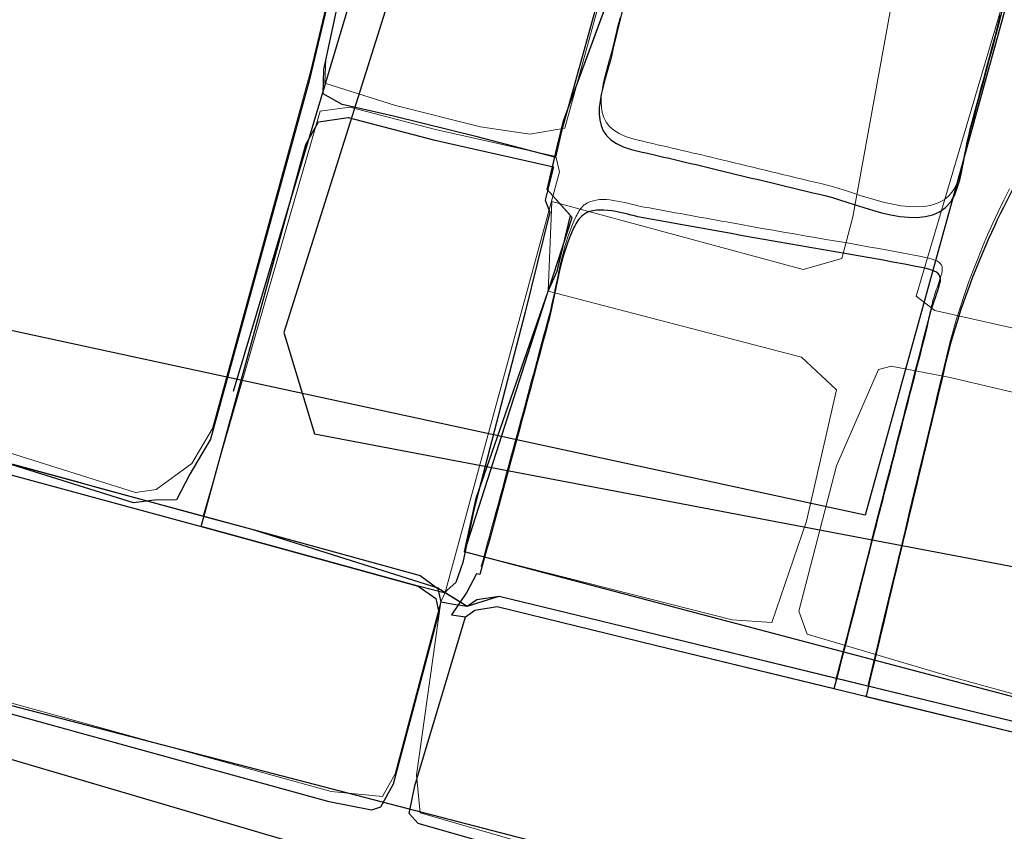
# Model space of a CAD drawing. Units: metres. Extents: x 435007.7 to 435053.5, y 387552.6 to 387582.1.
# Drawn here: x 435009.7 to 435010.1, y 387555.3 to 387555.6 of the extents above; entities that cross this region are included whole.
import ezdxf

# ---------------------------------------------------------------- set-up
doc = ezdxf.new("R2010")
doc.units = ezdxf.units.M
for name, color, linetype, lineweight in [('wPlan_Detail', 150, 'Continuous', 9), ('wPlan_Tr8_CI', 5, 'Continuous', 25), ('wPlan_Tr8_D', 150, 'Continuous', 9), ('wPlan_Upper_Context_Interface', 1, 'Continuous', 25), ('wPlan_Upper_Detail', 30, 'Continuous', 9)]:
    doc.layers.add(name, color=color, linetype=linetype, lineweight=lineweight)
for name, color, linetype in [('wPlan_Hatch_Archaeology', 161, 'Continuous'), ('wPlan_Upper', 254, 'Continuous'), ('wPlan_Upper_Mask', 254, 'Continuous'), ('WS_SECTION_LINE', 3, 'Continuous'), ('WS_STRUCTURE', 22, 'Continuous')]:
    doc.layers.add(name, color=color, linetype=linetype)

msp = doc.modelspace()

# ---------------------------------------------------------------- linework, layer by layer
at = {"layer": 'wPlan_Detail'}
for points in [[(435009.91909, 387555.57278), (435009.90664, 387555.57066), (435009.88909, 387555.57334), (435009.85879, 387555.58086), (435009.83371, 387555.58884), (435009.83396, 387555.59752), (435009.86217, 387555.72907), (435009.88538, 387555.80213), (435009.89239, 387555.80176), (435009.97114, 387555.7707), (435009.96728, 387555.74879)], [(435009.76626, 387555.44308), (435009.70389, 387555.46259), (435009.69292, 387555.46873), (435009.6853, 387555.47727), (435009.71047, 387555.58664), (435009.73421, 387555.67086), (435009.7394, 387555.67261), (435009.78233, 387555.66108), (435009.82575, 387555.6465), (435009.83807, 387555.63291), (435009.8287, 387555.59342), (435009.79368, 387555.46584), (435009.78625, 387555.45337), (435009.77362, 387555.44408)]]:
    msp.add_lwpolyline(points, close=True, dxfattribs=at)
for points in [[(435009.93876, 387555.61229), (435009.93833, 387555.61053), (435009.9379, 387555.60877), (435009.93748, 387555.60702), (435009.93705, 387555.60526), (435009.93663, 387555.6035), (435009.9362, 387555.60175), (435009.93569, 387555.59974), (435009.93506, 387555.59748), (435009.93443, 387555.59521), (435009.93381, 387555.59295), (435009.93324, 387555.59071), (435009.93274, 387555.5885), (435009.93235, 387555.58633), (435009.93209, 387555.58422), (435009.932, 387555.58218), (435009.9321, 387555.58023), (435009.93242, 387555.57837), (435009.933, 387555.57661), (435009.93385, 387555.57498), (435009.93502, 387555.57348), (435009.93652, 387555.57212), (435009.9384, 387555.57093), (435009.94067, 387555.5699), (435009.94337, 387555.56905), (435009.94518, 387555.56862), (435009.94691, 387555.5682), (435009.94865, 387555.56779), (435009.95039, 387555.56738), (435009.95213, 387555.56696), (435009.95387, 387555.56656), (435009.95562, 387555.56615), (435009.95736, 387555.56574), (435009.95911, 387555.56533), (435009.96086, 387555.56492), (435009.9626, 387555.56452), (435009.96435, 387555.56411), (435009.96609, 387555.5637), (435009.96783, 387555.56329), (435009.96957, 387555.56287), (435009.9713, 387555.56246), (435009.97304, 387555.56204), (435009.97495, 387555.56158), (435009.97717, 387555.56103), (435009.97939, 387555.56049), (435009.98161, 387555.55996), (435009.98382, 387555.55942), (435009.98604, 387555.55889), (435009.98825, 387555.55836), (435009.99046, 387555.55783), (435009.99266, 387555.5573), (435009.99487, 387555.55678), (435009.99707, 387555.55625), (435009.99928, 387555.55572), (435010.00148, 387555.55519), (435010.00368, 387555.55467), (435010.00587, 387555.55413), (435010.00807, 387555.5536), (435010.01027, 387555.55307), (435010.01246, 387555.55253), (435010.01446, 387555.55201), (435010.01663, 387555.55135), (435010.01902, 387555.55059), (435010.02158, 387555.54975), (435010.02428, 387555.54887), (435010.0271, 387555.54799), (435010.03, 387555.54714), (435010.03294, 387555.54637), (435010.0359, 387555.54571), (435010.03883, 387555.5452), (435010.04171, 387555.54488), (435010.0445, 387555.54477), (435010.04717, 387555.54493), (435010.04969, 387555.54539), (435010.05202, 387555.54618), (435010.05412, 387555.54734), (435010.05598, 387555.54891), (435010.05734, 387555.55061), (435010.05794, 387555.55161), (435010.05849, 387555.5527), (435010.05899, 387555.55386), (435010.05945, 387555.5551), (435010.05986, 387555.55639), (435010.06025, 387555.55773), (435010.06059, 387555.5591), (435010.06092, 387555.5605), (435010.06122, 387555.56192), (435010.0615, 387555.56334), (435010.06176, 387555.56475), (435010.06202, 387555.56615), (435010.06227, 387555.56752), (435010.06252, 387555.56884), (435010.06277, 387555.57012), (435010.06303, 387555.57134), (435010.0633, 387555.57248), (435010.06408, 387555.5754), (435010.06508, 387555.57916), (435010.06609, 387555.58292), (435010.0671, 387555.58669), (435010.06811, 387555.59045), (435010.06912, 387555.59422), (435010.07013, 387555.59799), (435010.07113, 387555.60175), (435010.07214, 387555.60552), (435010.07314, 387555.6093), (435010.07414, 387555.61307)], [(435009.7903, 387555.43464), (435009.83203, 387555.57889), (435009.84261, 387555.58033), (435009.873, 387555.57242), (435009.91586, 387555.56273), (435009.91717, 387555.55733), (435009.87653, 387555.40741)], [(435010.02713, 387555.37466), (435010.02876, 387555.38151), (435010.03039, 387555.38836), (435010.03202, 387555.39521), (435010.03365, 387555.40207), (435010.03529, 387555.40892), (435010.03693, 387555.41578), (435010.03858, 387555.42264), (435010.04022, 387555.42951), (435010.04186, 387555.43637), (435010.04351, 387555.44324), (435010.04515, 387555.45011), (435010.04679, 387555.45698), (435010.04844, 387555.46385), (435010.05008, 387555.47072), (435010.05172, 387555.47759), (435010.05335, 387555.48447), (435010.05499, 387555.49135), (435010.05621, 387555.49639), (435010.05735, 387555.50067), (435010.05859, 387555.50495), (435010.05992, 387555.50924), (435010.06134, 387555.51353), (435010.06285, 387555.51782), (435010.06443, 387555.52209), (435010.06609, 387555.52634), (435010.06782, 387555.53057), (435010.06962, 387555.53478), (435010.07148, 387555.53894), (435010.07339, 387555.54307), (435010.07536, 387555.54716), (435010.07737, 387555.55119)], [(435009.88935, 387555.41671), (435009.88936, 387555.41676), (435009.88937, 387555.41682), (435009.88939, 387555.41687), (435009.8894, 387555.41692), (435009.88941, 387555.41697), (435009.88943, 387555.41701), (435009.88944, 387555.41706), (435009.88945, 387555.4171), (435009.88946, 387555.41714), (435009.88947, 387555.41719), (435009.88948, 387555.41723), (435009.88949, 387555.41728), (435009.88951, 387555.41733), (435009.88952, 387555.41737), (435009.88953, 387555.41742), (435009.88955, 387555.41748), (435009.88956, 387555.41753), (435009.88998, 387555.41907), (435009.89074, 387555.42188), (435009.8915, 387555.4247), (435009.89227, 387555.42751), (435009.89303, 387555.43033), (435009.8938, 387555.43315), (435009.89456, 387555.43597), (435009.89533, 387555.43879), (435009.89609, 387555.44162), (435009.89686, 387555.44444), (435009.89763, 387555.44726), (435009.89839, 387555.45008), (435009.89916, 387555.4529), (435009.89992, 387555.45572), (435009.90069, 387555.45854), (435009.90145, 387555.46135), (435009.90221, 387555.46417), (435009.90296, 387555.46694), (435009.90359, 387555.46922), (435009.90421, 387555.4715), (435009.90482, 387555.47378), (435009.90544, 387555.47606), (435009.90605, 387555.47834), (435009.90666, 387555.48063), (435009.90727, 387555.48291), (435009.90789, 387555.4852), (435009.90849, 387555.48748), (435009.9091, 387555.48976), (435009.90972, 387555.49205), (435009.91033, 387555.49433), (435009.91094, 387555.49661), (435009.91155, 387555.4989), (435009.91217, 387555.50118), (435009.91279, 387555.50346), (435009.91341, 387555.50574), (435009.91394, 387555.50777), (435009.9144, 387555.50968), (435009.91485, 387555.51164), (435009.91528, 387555.51365), (435009.91571, 387555.51568), (435009.91614, 387555.51775), (435009.91657, 387555.51983), (435009.91702, 387555.52191), (435009.91748, 387555.524), (435009.91796, 387555.52608), (435009.91846, 387555.52815), (435009.919, 387555.53019), (435009.91957, 387555.53219), (435009.92018, 387555.53416), (435009.92084, 387555.53607), (435009.92155, 387555.53793), (435009.92232, 387555.53972), (435009.92303, 387555.54123), (435009.92318, 387555.54153), (435009.92332, 387555.54183), (435009.92347, 387555.54213), (435009.92363, 387555.54242), (435009.92379, 387555.54271), (435009.92396, 387555.54299), (435009.92413, 387555.54326), (435009.92431, 387555.54353), (435009.92449, 387555.5438), (435009.92469, 387555.54406), (435009.92489, 387555.54431), (435009.9251, 387555.54456), (435009.92532, 387555.5448), (435009.92555, 387555.54504), (435009.92579, 387555.54527), (435009.92604, 387555.54549), (435009.92631, 387555.5457), (435009.92704, 387555.54618), (435009.92805, 387555.54665), (435009.92913, 387555.547), (435009.93026, 387555.54724), (435009.93144, 387555.54738), (435009.93266, 387555.54742), (435009.9339, 387555.54738), (435009.93518, 387555.54727), (435009.93646, 387555.54711), (435009.93775, 387555.54689), (435009.93903, 387555.54664), (435009.9403, 387555.54636), (435009.94155, 387555.54607), (435009.94277, 387555.54577), (435009.94394, 387555.54548), (435009.94507, 387555.54521), (435009.94614, 387555.54496), (435009.94734, 387555.54473), (435009.9492, 387555.5444), (435009.95105, 387555.54407), (435009.95289, 387555.54374), (435009.95474, 387555.5434), (435009.95658, 387555.54307), (435009.95841, 387555.54273), (435009.96025, 387555.5424), (435009.96208, 387555.54206), (435009.96391, 387555.54173), (435009.96574, 387555.54139), (435009.96757, 387555.54106), (435009.9694, 387555.54073), (435009.97122, 387555.54039), (435009.97305, 387555.54007), (435009.97487, 387555.53974), (435009.9767, 387555.53941), (435009.97853, 387555.53909), (435009.98184, 387555.53849), (435009.98561, 387555.53781), (435009.98938, 387555.53713), (435009.99316, 387555.53647), (435009.99693, 387555.53581), (435010.00071, 387555.53516), (435010.00448, 387555.53452), (435010.00826, 387555.53387), (435010.01204, 387555.53322), (435010.01582, 387555.53258), (435010.01959, 387555.53193), (435010.02337, 387555.53127), (435010.02714, 387555.53061), (435010.03091, 387555.52994), (435010.03468, 387555.52925), (435010.03844, 387555.52856), (435010.04221, 387555.52785), (435010.04538, 387555.52724), (435010.04709, 387555.52688), (435010.04857, 387555.52653), (435010.04983, 387555.52618), (435010.05088, 387555.52581), (435010.05173, 387555.52542), (435010.0524, 387555.52499), (435010.0529, 387555.52452), (435010.05325, 387555.52399), (435010.05344, 387555.52339), (435010.0535, 387555.52271), (435010.05344, 387555.52194), (435010.05327, 387555.52107), (435010.05301, 387555.52009), (435010.05266, 387555.51899), (435010.05224, 387555.51775), (435010.05176, 387555.51637), (435010.05123, 387555.51483), (435010.05096, 387555.51405), (435010.05075, 387555.51341), (435010.05055, 387555.51277), (435010.05036, 387555.51212), (435010.05017, 387555.51146), (435010.05, 387555.51081), (435010.04983, 387555.51015), (435010.04967, 387555.50949), (435010.04951, 387555.50882), (435010.04936, 387555.50816), (435010.0492, 387555.50749), (435010.04905, 387555.50683), (435010.0489, 387555.50617), (435010.04875, 387555.50551), (435010.04859, 387555.50485), (435010.04843, 387555.5042), (435010.04827, 387555.50355), (435010.04777, 387555.50161), (435010.04673, 387555.49762), (435010.0457, 387555.49362), (435010.04467, 387555.48962), (435010.04364, 387555.48562), (435010.04261, 387555.48162), (435010.04158, 387555.47761), (435010.04055, 387555.4736), (435010.03952, 387555.46958), (435010.03849, 387555.46557), (435010.03746, 387555.46155), (435010.03643, 387555.45754), (435010.0354, 387555.45352), (435010.03437, 387555.4495), (435010.03333, 387555.44548), (435010.03229, 387555.44146), (435010.03125, 387555.43744), (435010.03021, 387555.43342), (435010.02939, 387555.43015), (435010.02858, 387555.42695), (435010.02777, 387555.42374), (435010.02695, 387555.42052), (435010.02613, 387555.41731), (435010.02531, 387555.4141), (435010.02449, 387555.41088), (435010.02366, 387555.40766), (435010.02283, 387555.40444), (435010.022, 387555.40122), (435010.02116, 387555.39799), (435010.02033, 387555.39477), (435010.01949, 387555.39155), (435010.01866, 387555.38832), (435010.01782, 387555.3851), (435010.01698, 387555.38187), (435010.01614, 387555.37864), (435010.01568, 387555.37689), (435010.01568, 387555.37686), (435010.01567, 387555.37684), (435010.01566, 387555.37681), (435010.01565, 387555.37678), (435010.01565, 387555.37675), (435010.01564, 387555.37672), (435010.01563, 387555.37669), (435010.01562, 387555.37666), (435010.01561, 387555.37663), (435010.01561, 387555.3766), (435010.0156, 387555.37657), (435010.01559, 387555.37654), (435010.01558, 387555.37651), (435010.01558, 387555.37648), (435010.01557, 387555.37645), (435010.01556, 387555.37642), (435010.01555, 387555.3764)], [(435009.59046, 387555.3986), (435009.60547, 387555.40582), (435009.61845, 387555.47042), (435009.6206, 387555.45346), (435009.60786, 387555.401), (435009.61091, 387555.39802), (435009.65171, 387555.38741), (435009.83587, 387555.33657), (435009.85416, 387555.33473), (435009.85865, 387555.34286), (435009.87494, 387555.40405)], [(435009.87494, 387555.40405), (435009.87653, 387555.40741)], [(435010.03981, 387555.0052), (435010.02119, 387555.02189), (435010.03019, 387555.06347), (435010.05514, 387555.12715), (435010.06487, 387555.12462), (435010.17338, 387555.09966), (435010.10171, 387555.1205), (435010.08498, 387555.12485), (435010.08609, 387555.13823), (435010.10618, 387555.22596), (435010.13443, 387555.34364), (435010.11528, 387555.28265), (435010.10974, 387555.27187), (435010.08592, 387555.27206), (435009.90116, 387555.31922), (435009.86758, 387555.32887), (435009.86634, 387555.34231), (435009.87494, 387555.40405)]]:
    msp.add_lwpolyline(points, dxfattribs=at)
at = {"layer": 'wPlan_Hatch_Archaeology'}
for points in [[(435009.94573, 387555.68062), (435009.94157, 387555.65691), (435009.91795, 387555.57175), (435009.91572, 387555.56248), (435009.91555, 387555.56253), (435009.88841, 387555.56959), (435009.85811, 387555.57711), (435009.83988, 387555.58131), (435009.83303, 387555.58509), (435009.83328, 387555.59378), (435009.86149, 387555.72532), (435009.87867, 387555.79485), (435009.8847, 387555.79838), (435009.89171, 387555.79802), (435009.96977, 387555.76878), (435009.95966, 387555.73204)], [(435009.83739, 387555.62916), (435009.82802, 387555.58968), (435009.793, 387555.46209), (435009.78557, 387555.44963), (435009.78082, 387555.44048), (435009.77295, 387555.44034), (435009.76558, 387555.43934), (435009.70322, 387555.45884), (435009.69224, 387555.46498), (435009.68462, 387555.47353), (435009.70979, 387555.58289), (435009.72936, 387555.66019), (435009.73353, 387555.66712), (435009.73872, 387555.66887), (435009.78165, 387555.65733), (435009.82507, 387555.64276), (435009.83669, 387555.637)], [(435009.8868, 387555.43732), (435009.88273, 387555.41815), (435009.8803, 387555.41094), (435009.87608, 387555.40731), (435009.86686, 387555.4097), (435009.80699, 387555.42619), (435009.78963, 387555.43089), (435009.82687, 387555.56701), (435009.83135, 387555.57514), (435009.84193, 387555.57658), (435009.87232, 387555.56867), (435009.91501, 387555.55902), (435009.91211, 387555.5472), (435009.91374, 387555.54295), (435009.90501, 387555.50731)], [(435009.78963, 387555.43089), (435009.80699, 387555.42619), (435009.86686, 387555.4097), (435009.87319, 387555.40532), (435009.87426, 387555.40031), (435009.85797, 387555.33911), (435009.85348, 387555.33098), (435009.85027, 387555.32982), (435009.83519, 387555.33283), (435009.65103, 387555.38366), (435009.61023, 387555.39428), (435009.60718, 387555.39726), (435009.60806, 387555.40414), (435009.61992, 387555.44972), (435009.6273, 387555.46547), (435009.63526, 387555.47087), (435009.67671, 387555.46137), (435009.6812, 387555.46038)], [(435010.13106, 387555.34005), (435010.1146, 387555.2789), (435010.10907, 387555.26813), (435010.10361, 387555.26536), (435010.08524, 387555.26831), (435009.90048, 387555.31547), (435009.86691, 387555.32512), (435009.86365, 387555.3287), (435009.86566, 387555.33857), (435009.8837, 387555.39876), (435009.88706, 387555.40117), (435009.89503, 387555.40238), (435009.95124, 387555.38866), (435010.08684, 387555.35575), (435010.12185, 387555.3481), (435010.12713, 387555.34526)]]:
    msp.add_lwpolyline(points, close=True, dxfattribs=at)
for points, knots in [([(435010.08028, 387555.63522), (435010.07455, 387555.6132), (435010.0686, 387555.59105), (435010.0627, 387555.56908), (435010.06106, 387555.56276), (435010.06027, 387555.55203), (435010.0565, 387555.54663), (435010.04778, 387555.53414), (435010.02299, 387555.54605), (435010.0122, 387555.54868), (435009.99935, 387555.55184), (435009.98646, 387555.55483), (435009.97344, 387555.55804), (435009.96332, 387555.56049), (435009.95299, 387555.56281), (435009.94288, 387555.56526), (435009.92559, 387555.56958), (435009.93189, 387555.58398), (435009.93531, 387555.59712), (435009.9378, 387555.60741), (435009.9403, 387555.61769), (435009.94279, 387555.62798), (435009.94804, 387555.64885), (435009.95312, 387555.66977), (435009.95836, 387555.69064), (435009.96349, 387555.71172), (435009.96865, 387555.73298), (435009.97394, 387555.75402), (435009.97626, 387555.76362), (435009.976, 387555.77663), (435009.98215, 387555.78487), (435009.98723, 387555.79176), (435009.9981, 387555.78801), (435010.00553, 387555.78645), (435010.02854, 387555.78173), (435010.05168, 387555.77681), (435010.07466, 387555.77192), (435010.08264, 387555.77039), (435010.09062, 387555.76813), (435010.09869, 387555.76694), (435010.10395, 387555.76612), (435010.11092, 387555.76631), (435010.11189, 387555.7595), (435010.11229, 387555.75757), (435010.11181, 387555.75569), (435010.11119, 387555.75403), (435010.10042, 387555.71473), (435010.09092, 387555.67474), (435010.08028, 387555.63522)], [0, 0, 0, 0, 1, 1, 1, 2, 2, 2, 3, 3, 3, 4, 4, 4, 5, 5, 5, 6, 6, 6, 7, 7, 7, 8, 8, 8, 9, 9, 9, 10, 10, 10, 11, 11, 11, 12, 12, 12, 13, 13, 13, 14, 14, 14, 15, 15, 15, 16, 16, 16, 16]), ([(435010.18616, 387555.5406), (435010.19166, 387555.53443), (435010.18036, 387555.50711), (435010.1788, 387555.50041), (435010.17316, 387555.47873), (435010.16756, 387555.45722), (435010.16209, 387555.4355), (435010.15396, 387555.40426), (435010.14601, 387555.37298), (435010.13779, 387555.3414), (435010.13779, 387555.3414), (435010.13543, 387555.34073), (435010.13543, 387555.34073), (435010.13543, 387555.34073), (435010.13371, 387555.33972), (435010.13371, 387555.33972), (435010.13371, 387555.33972), (435010.13106, 387555.34005), (435010.13106, 387555.34005), (435010.13106, 387555.34005), (435010.12713, 387555.34526), (435010.12713, 387555.34526), (435010.12713, 387555.34526), (435010.12181, 387555.34792), (435010.12181, 387555.34792), (435010.12181, 387555.34792), (435010.08684, 387555.35575), (435010.08684, 387555.35575), (435010.08684, 387555.35575), (435010.02632, 387555.3704), (435010.02632, 387555.3704), (435010.02632, 387555.3704), (435010.02645, 387555.37091), (435010.02645, 387555.37091), (435010.03581, 387555.4104), (435010.04539, 387555.45001), (435010.0548, 387555.48966), (435010.06064, 387555.51421), (435010.07183, 387555.53973), (435010.08424, 387555.56147), (435010.08484, 387555.5624), (435010.0855, 387555.56351), (435010.0864, 387555.56419), (435010.08795, 387555.56524), (435010.09021, 387555.56483), (435010.09214, 387555.56452), (435010.12199, 387555.55876), (435010.15191, 387555.55188), (435010.18101, 387555.54322), (435010.18284, 387555.54256), (435010.18489, 387555.54202), (435010.18616, 387555.5406)], [0, 0, 0, 0, 1, 1, 1, 2, 2, 2, 3, 3, 3, 4, 4, 4, 5, 5, 5, 6, 6, 6, 7, 7, 7, 8, 8, 8, 9, 9, 9, 10, 10, 10, 11, 11, 11, 12, 12, 12, 13, 13, 13, 14, 14, 14, 15, 15, 15, 16, 16, 16, 17, 17, 17, 17]), ([(435010.01501, 387555.37316), (435010.01501, 387555.37316), (435009.95124, 387555.38866), (435009.95124, 387555.38866), (435009.95124, 387555.38866), (435009.89503, 387555.40238), (435009.89503, 387555.40238), (435009.89503, 387555.40238), (435009.88706, 387555.40117), (435009.88706, 387555.40117), (435009.88706, 387555.40117), (435009.8837, 387555.39876), (435009.8837, 387555.39876), (435009.8837, 387555.39876), (435009.87878, 387555.39949), (435009.87878, 387555.39949), (435009.87878, 387555.39949), (435009.88417, 387555.40757), (435009.88417, 387555.40757), (435009.88417, 387555.40757), (435009.88769, 387555.41412), (435009.88769, 387555.41412), (435009.88769, 387555.41412), (435009.88889, 387555.41381), (435009.88889, 387555.41381), (435009.89332, 387555.43016), (435009.8978, 387555.44667), (435009.90224, 387555.46301), (435009.90587, 387555.47629), (435009.90934, 387555.4896), (435009.91297, 387555.50287), (435009.91577, 387555.51363), (435009.9174, 387555.5276), (435009.92233, 387555.53743), (435009.92316, 387555.53922), (435009.92412, 387555.5408), (435009.92571, 387555.54202), (435009.93105, 387555.54574), (435009.94052, 387555.54218), (435009.94624, 387555.54106), (435009.95704, 387555.53916), (435009.96763, 387555.53713), (435009.97827, 387555.53527), (435010.00018, 387555.53121), (435010.02226, 387555.52784), (435010.04413, 387555.52361), (435010.05523, 387555.52145), (435010.05368, 387555.52039), (435010.05047, 387555.51084), (435010.04915, 387555.50717), (435010.04847, 387555.50316), (435010.04749, 387555.4994), (435010.04145, 387555.47619), (435010.03553, 387555.45275), (435010.02945, 387555.42937), (435010.02478, 387555.41072), (435010.01989, 387555.39194), (435010.01501, 387555.37316)], [0, 0, 0, 0, 1, 1, 1, 2, 2, 2, 3, 3, 3, 4, 4, 4, 5, 5, 5, 6, 6, 6, 7, 7, 7, 8, 8, 8, 9, 9, 9, 10, 10, 10, 11, 11, 11, 12, 12, 12, 13, 13, 13, 14, 14, 14, 15, 15, 15, 16, 16, 16, 17, 17, 17, 18, 18, 18, 19, 19, 19, 19])]:
    msp.add_open_spline(points, degree=3, knots=knots, dxfattribs=at)
at = {"layer": 'wPlan_Tr8_CI'}
msp.add_lwpolyline([(435009.68188, 387555.46413), (435009.7903, 387555.43464), (435009.80767, 387555.42994), (435009.87387, 387555.40907), (435009.88438, 387555.40251), (435009.8957, 387555.40612), (435009.95192, 387555.39241), (435010.08752, 387555.35949), (435010.12781, 387555.34901), (435010.14061, 387555.34568), (435010.18704, 387555.3336), (435010.24187, 387555.32644)], dxfattribs=at)
at = {"layer": 'wPlan_Tr8_D'}
for points in [[(435009.91909, 387555.57278), (435009.90664, 387555.57066), (435009.88909, 387555.57334), (435009.85879, 387555.58086), (435009.83371, 387555.58884), (435009.83396, 387555.59752), (435009.86217, 387555.72907), (435009.88538, 387555.80213), (435009.89239, 387555.80176), (435009.97114, 387555.7707), (435009.96728, 387555.74879)], [(435009.76626, 387555.44308), (435009.70389, 387555.46259), (435009.69292, 387555.46873), (435009.6853, 387555.47727), (435009.71047, 387555.58664), (435009.73421, 387555.67086), (435009.7394, 387555.67261), (435009.78233, 387555.66108), (435009.82575, 387555.6465), (435009.83807, 387555.63291), (435009.8287, 387555.59342), (435009.79368, 387555.46584), (435009.78625, 387555.45337), (435009.77362, 387555.44408)]]:
    msp.add_lwpolyline(points, close=True, dxfattribs=at)
for points in [[(435009.93876, 387555.61229), (435009.93833, 387555.61053), (435009.9379, 387555.60877), (435009.93748, 387555.60702), (435009.93705, 387555.60526), (435009.93663, 387555.6035), (435009.9362, 387555.60175), (435009.93569, 387555.59974), (435009.93506, 387555.59748), (435009.93443, 387555.59521), (435009.93381, 387555.59295), (435009.93324, 387555.59071), (435009.93274, 387555.5885), (435009.93235, 387555.58633), (435009.93209, 387555.58422), (435009.932, 387555.58218), (435009.9321, 387555.58023), (435009.93242, 387555.57837), (435009.933, 387555.57661), (435009.93385, 387555.57498), (435009.93502, 387555.57348), (435009.93652, 387555.57212), (435009.9384, 387555.57093), (435009.94067, 387555.5699), (435009.94337, 387555.56905), (435009.94518, 387555.56862), (435009.94691, 387555.5682), (435009.94865, 387555.56779), (435009.95039, 387555.56738), (435009.95213, 387555.56696), (435009.95387, 387555.56656), (435009.95562, 387555.56615), (435009.95736, 387555.56574), (435009.95911, 387555.56533), (435009.96086, 387555.56492), (435009.9626, 387555.56452), (435009.96435, 387555.56411), (435009.96609, 387555.5637), (435009.96783, 387555.56329), (435009.96957, 387555.56287), (435009.9713, 387555.56246), (435009.97304, 387555.56204), (435009.97495, 387555.56158), (435009.97717, 387555.56103), (435009.97939, 387555.56049), (435009.98161, 387555.55996), (435009.98382, 387555.55942), (435009.98604, 387555.55889), (435009.98825, 387555.55836), (435009.99046, 387555.55783), (435009.99266, 387555.5573), (435009.99487, 387555.55678), (435009.99707, 387555.55625), (435009.99928, 387555.55572), (435010.00148, 387555.55519), (435010.00368, 387555.55467), (435010.00587, 387555.55413), (435010.00807, 387555.5536), (435010.01027, 387555.55307), (435010.01246, 387555.55253), (435010.01446, 387555.55201), (435010.01663, 387555.55135), (435010.01902, 387555.55059), (435010.02158, 387555.54975), (435010.02428, 387555.54887), (435010.0271, 387555.54799), (435010.03, 387555.54714), (435010.03294, 387555.54637), (435010.0359, 387555.54571), (435010.03883, 387555.5452), (435010.04171, 387555.54488), (435010.0445, 387555.54477), (435010.04717, 387555.54493), (435010.04969, 387555.54539), (435010.05202, 387555.54618), (435010.05412, 387555.54734), (435010.05598, 387555.54891), (435010.05734, 387555.55061), (435010.05794, 387555.55161), (435010.05849, 387555.5527), (435010.05899, 387555.55386), (435010.05945, 387555.5551), (435010.05986, 387555.55639), (435010.06025, 387555.55773), (435010.06059, 387555.5591), (435010.06092, 387555.5605), (435010.06122, 387555.56192), (435010.0615, 387555.56334), (435010.06176, 387555.56475), (435010.06202, 387555.56615), (435010.06227, 387555.56752), (435010.06252, 387555.56884), (435010.06277, 387555.57012), (435010.06303, 387555.57134), (435010.0633, 387555.57248), (435010.06408, 387555.5754), (435010.06508, 387555.57916), (435010.06609, 387555.58292), (435010.0671, 387555.58669), (435010.06811, 387555.59045), (435010.06912, 387555.59422), (435010.07013, 387555.59799), (435010.07113, 387555.60175), (435010.07214, 387555.60552), (435010.07314, 387555.6093), (435010.07414, 387555.61307)], [(435009.7903, 387555.43464), (435009.83203, 387555.57889), (435009.84261, 387555.58033), (435009.873, 387555.57242), (435009.91586, 387555.56273), (435009.91717, 387555.55733), (435009.87653, 387555.40741)], [(435010.02713, 387555.37466), (435010.02876, 387555.38151), (435010.03039, 387555.38836), (435010.03202, 387555.39521), (435010.03365, 387555.40207), (435010.03529, 387555.40892), (435010.03693, 387555.41578), (435010.03858, 387555.42264), (435010.04022, 387555.42951), (435010.04186, 387555.43637), (435010.04351, 387555.44324), (435010.04515, 387555.45011), (435010.04679, 387555.45698), (435010.04844, 387555.46385), (435010.05008, 387555.47072), (435010.05172, 387555.47759), (435010.05335, 387555.48447), (435010.05499, 387555.49135), (435010.05621, 387555.49639), (435010.05735, 387555.50067), (435010.05859, 387555.50495), (435010.05992, 387555.50924), (435010.06134, 387555.51353), (435010.06285, 387555.51782), (435010.06443, 387555.52209), (435010.06609, 387555.52634), (435010.06782, 387555.53057), (435010.06962, 387555.53478), (435010.07148, 387555.53894), (435010.07339, 387555.54307), (435010.07536, 387555.54716), (435010.07737, 387555.55119)], [(435009.88935, 387555.41671), (435009.88936, 387555.41676), (435009.88937, 387555.41682), (435009.88939, 387555.41687), (435009.8894, 387555.41692), (435009.88941, 387555.41697), (435009.88943, 387555.41701), (435009.88944, 387555.41706), (435009.88945, 387555.4171), (435009.88946, 387555.41714), (435009.88947, 387555.41719), (435009.88948, 387555.41723), (435009.88949, 387555.41728), (435009.88951, 387555.41733), (435009.88952, 387555.41737), (435009.88953, 387555.41742), (435009.88955, 387555.41748), (435009.88956, 387555.41753), (435009.88998, 387555.41907), (435009.89074, 387555.42188), (435009.8915, 387555.4247), (435009.89227, 387555.42751), (435009.89303, 387555.43033), (435009.8938, 387555.43315), (435009.89456, 387555.43597), (435009.89533, 387555.43879), (435009.89609, 387555.44162), (435009.89686, 387555.44444), (435009.89763, 387555.44726), (435009.89839, 387555.45008), (435009.89916, 387555.4529), (435009.89992, 387555.45572), (435009.90069, 387555.45854), (435009.90145, 387555.46135), (435009.90221, 387555.46417), (435009.90296, 387555.46694), (435009.90359, 387555.46922), (435009.90421, 387555.4715), (435009.90482, 387555.47378), (435009.90544, 387555.47606), (435009.90605, 387555.47834), (435009.90666, 387555.48063), (435009.90727, 387555.48291), (435009.90789, 387555.4852), (435009.90849, 387555.48748), (435009.9091, 387555.48976), (435009.90972, 387555.49205), (435009.91033, 387555.49433), (435009.91094, 387555.49661), (435009.91155, 387555.4989), (435009.91217, 387555.50118), (435009.91279, 387555.50346), (435009.91341, 387555.50574), (435009.91394, 387555.50777), (435009.9144, 387555.50968), (435009.91485, 387555.51164), (435009.91528, 387555.51365), (435009.91571, 387555.51568), (435009.91614, 387555.51775), (435009.91657, 387555.51983), (435009.91702, 387555.52191), (435009.91748, 387555.524), (435009.91796, 387555.52608), (435009.91846, 387555.52815), (435009.919, 387555.53019), (435009.91957, 387555.53219), (435009.92018, 387555.53416), (435009.92084, 387555.53607), (435009.92155, 387555.53793), (435009.92232, 387555.53972), (435009.92303, 387555.54123), (435009.92318, 387555.54153), (435009.92332, 387555.54183), (435009.92347, 387555.54213), (435009.92363, 387555.54242), (435009.92379, 387555.54271), (435009.92396, 387555.54299), (435009.92413, 387555.54326), (435009.92431, 387555.54353), (435009.92449, 387555.5438), (435009.92469, 387555.54406), (435009.92489, 387555.54431), (435009.9251, 387555.54456), (435009.92532, 387555.5448), (435009.92555, 387555.54504), (435009.92579, 387555.54527), (435009.92604, 387555.54549), (435009.92631, 387555.5457), (435009.92704, 387555.54618), (435009.92805, 387555.54665), (435009.92913, 387555.547), (435009.93026, 387555.54724), (435009.93144, 387555.54738), (435009.93266, 387555.54742), (435009.9339, 387555.54738), (435009.93518, 387555.54727), (435009.93646, 387555.54711), (435009.93775, 387555.54689), (435009.93903, 387555.54664), (435009.9403, 387555.54636), (435009.94155, 387555.54607), (435009.94277, 387555.54577), (435009.94394, 387555.54548), (435009.94507, 387555.54521), (435009.94614, 387555.54496), (435009.94734, 387555.54473), (435009.9492, 387555.5444), (435009.95105, 387555.54407), (435009.95289, 387555.54374), (435009.95474, 387555.5434), (435009.95658, 387555.54307), (435009.95841, 387555.54273), (435009.96025, 387555.5424), (435009.96208, 387555.54206), (435009.96391, 387555.54173), (435009.96574, 387555.54139), (435009.96757, 387555.54106), (435009.9694, 387555.54073), (435009.97122, 387555.54039), (435009.97305, 387555.54007), (435009.97487, 387555.53974), (435009.9767, 387555.53941), (435009.97853, 387555.53909), (435009.98184, 387555.53849), (435009.98561, 387555.53781), (435009.98938, 387555.53713), (435009.99316, 387555.53647), (435009.99693, 387555.53581), (435010.00071, 387555.53516), (435010.00448, 387555.53452), (435010.00826, 387555.53387), (435010.01204, 387555.53322), (435010.01582, 387555.53258), (435010.01959, 387555.53193), (435010.02337, 387555.53127), (435010.02714, 387555.53061), (435010.03091, 387555.52994), (435010.03468, 387555.52925), (435010.03844, 387555.52856), (435010.04221, 387555.52785), (435010.04538, 387555.52724), (435010.04709, 387555.52688), (435010.04857, 387555.52653), (435010.04983, 387555.52618), (435010.05088, 387555.52581), (435010.05173, 387555.52542), (435010.0524, 387555.52499), (435010.0529, 387555.52452), (435010.05325, 387555.52399), (435010.05344, 387555.52339), (435010.0535, 387555.52271), (435010.05344, 387555.52194), (435010.05327, 387555.52107), (435010.05301, 387555.52009), (435010.05266, 387555.51899), (435010.05224, 387555.51775), (435010.05176, 387555.51637), (435010.05123, 387555.51483), (435010.05096, 387555.51405), (435010.05075, 387555.51341), (435010.05055, 387555.51277), (435010.05036, 387555.51212), (435010.05017, 387555.51146), (435010.05, 387555.51081), (435010.04983, 387555.51015), (435010.04967, 387555.50949), (435010.04951, 387555.50882), (435010.04936, 387555.50816), (435010.0492, 387555.50749), (435010.04905, 387555.50683), (435010.0489, 387555.50617), (435010.04875, 387555.50551), (435010.04859, 387555.50485), (435010.04843, 387555.5042), (435010.04827, 387555.50355), (435010.04777, 387555.50161), (435010.04673, 387555.49762), (435010.0457, 387555.49362), (435010.04467, 387555.48962), (435010.04364, 387555.48562), (435010.04261, 387555.48162), (435010.04158, 387555.47761), (435010.04055, 387555.4736), (435010.03952, 387555.46958), (435010.03849, 387555.46557), (435010.03746, 387555.46155), (435010.03643, 387555.45754), (435010.0354, 387555.45352), (435010.03437, 387555.4495), (435010.03333, 387555.44548), (435010.03229, 387555.44146), (435010.03125, 387555.43744), (435010.03021, 387555.43342), (435010.02939, 387555.43015), (435010.02858, 387555.42695), (435010.02777, 387555.42374), (435010.02695, 387555.42052), (435010.02613, 387555.41731), (435010.02531, 387555.4141), (435010.02449, 387555.41088), (435010.02366, 387555.40766), (435010.02283, 387555.40444), (435010.022, 387555.40122), (435010.02116, 387555.39799), (435010.02033, 387555.39477), (435010.01949, 387555.39155), (435010.01866, 387555.38832), (435010.01782, 387555.3851), (435010.01698, 387555.38187), (435010.01614, 387555.37864), (435010.01568, 387555.37689), (435010.01568, 387555.37686), (435010.01567, 387555.37684), (435010.01566, 387555.37681), (435010.01565, 387555.37678), (435010.01565, 387555.37675), (435010.01564, 387555.37672), (435010.01563, 387555.37669), (435010.01562, 387555.37666), (435010.01561, 387555.37663), (435010.01561, 387555.3766), (435010.0156, 387555.37657), (435010.01559, 387555.37654), (435010.01558, 387555.37651), (435010.01558, 387555.37648), (435010.01557, 387555.37645), (435010.01556, 387555.37642), (435010.01555, 387555.3764)], [(435009.59046, 387555.3986), (435009.60547, 387555.40582), (435009.61845, 387555.47042), (435009.6206, 387555.45346), (435009.60786, 387555.401), (435009.61091, 387555.39802), (435009.65171, 387555.38741), (435009.83587, 387555.33657), (435009.85416, 387555.33473), (435009.85865, 387555.34286), (435009.87494, 387555.40405)], [(435009.87494, 387555.40405), (435009.87653, 387555.40741)], [(435010.03981, 387555.0052), (435010.02119, 387555.02189), (435010.03019, 387555.06347), (435010.05514, 387555.12715), (435010.06487, 387555.12462), (435010.17338, 387555.09966), (435010.10171, 387555.1205), (435010.08498, 387555.12485), (435010.08609, 387555.13823), (435010.10618, 387555.22596), (435010.13443, 387555.34364), (435010.11528, 387555.28265), (435010.10974, 387555.27187), (435010.08592, 387555.27206), (435009.90116, 387555.31922), (435009.86758, 387555.32887), (435009.86634, 387555.34231), (435009.87494, 387555.40405)]]:
    msp.add_lwpolyline(points, dxfattribs=at)
at = {"layer": 'wPlan_Upper', "flags": 128}
msp.add_lwpolyline([(435009.68188, 387555.46413), (435009.74571, 387555.44679), (435009.75318, 387555.44466), (435009.80767, 387555.42994), (435009.86754, 387555.41345), (435009.87383, 387555.4089), (435009.87461, 387555.4056), (435009.87494, 387555.40405), (435009.87946, 387555.40324), (435009.88438, 387555.40251), (435009.88774, 387555.40491), (435009.8957, 387555.40612), (435009.95192, 387555.39241), (435010.01569, 387555.37691), (435010.027, 387555.37415), (435010.08752, 387555.35949)], dxfattribs=at)
at = {"layer": 'wPlan_Upper_Context_Interface'}
for points in [[(435009.88341, 387555.4219), (435009.88748, 387555.44107), (435009.91322, 387555.51475), (435009.91636, 387555.52195), (435009.92113, 387555.54167), (435009.91279, 387555.55095), (435009.9164, 387555.56623), (435009.91863, 387555.57549), (435009.95039, 387555.66182), (435009.94847, 387555.67545), (435009.94641, 387555.68436), (435009.96034, 387555.73578), (435009.9722, 387555.77717), (435009.98524, 387555.81679), (435009.99365, 387555.84559), (435010.01344, 387555.90204), (435010.00938, 387555.91166), (435010.01323, 387555.93345), (435010.0347, 387555.99985), (435010.03986, 387556.00708), (435010.04122, 387556.00671)], [(435009.87663, 387555.40735), (435009.88438, 387555.40251), (435009.8957, 387555.40612), (435009.95192, 387555.39241), (435010.08752, 387555.35949), (435010.12781, 387555.34901), (435010.14061, 387555.34568), (435010.18704, 387555.3336), (435010.24187, 387555.32644)]]:
    msp.add_lwpolyline(points, dxfattribs=at)
at = {"layer": 'wPlan_Upper_Detail'}
for points in [[(435010.23743, 387555.3276), (435010.05578, 387555.37759), (435010.00535, 387555.39254), (435010.0024, 387555.40078), (435010.01585, 387555.4525), (435010.03081, 387555.48688), (435010.03532, 387555.48808), (435010.05633, 387555.48407), (435010.19438, 387555.45144), (435010.25861, 387555.43983), (435010.23647, 387555.4465), (435010.16902, 387555.46605), (435010.16364, 387555.47201), (435010.19864, 387555.60652), (435010.21653, 387555.6879), (435010.22305, 387555.71154), (435010.24163, 387555.71782), (435010.25585, 387555.71503), (435010.31894, 387555.7039)], [(435009.94641, 387555.68436), (435009.94225, 387555.66066), (435010.02721, 387555.64183), (435010.03901, 387555.63676), (435010.02162, 387555.54122), (435010.01776, 387555.52637), (435010.00399, 387555.52248), (435009.91442, 387555.5467), (435009.91322, 387555.51475), (435010.00335, 387555.4913), (435010.01581, 387555.47967), (435010.0051, 387555.43288), (435009.99277, 387555.39672), (435009.97862, 387555.39767), (435009.88341, 387555.4219)]]:
    msp.add_lwpolyline(points, dxfattribs=at)
msp.add_lwpolyline([(435010.09483, 387555.68457), (435010.04416, 387555.51294), (435010.05087, 387555.50791), (435010.12143, 387555.49192), (435010.14514, 387555.49268), (435010.15109, 387555.51555), (435010.18373, 387555.66271), (435010.16749, 387555.66894), (435010.11178, 387555.68107)], close=True, dxfattribs=at)
at = {"layer": 'wPlan_Upper_Mask'}
msp.add_lwpolyline([(435010.32601, 387555.68274), (435010.2738, 387555.45829), (435010.25861, 387555.43983), (435010.26325, 387555.42859), (435010.2697, 387555.42291), (435010.26591, 387555.39783), (435010.24202, 387555.32705), (435009.88341, 387555.4219), (435009.91322, 387555.51475), (435009.92167, 387555.54107), (435009.91279, 387555.55095), (435009.91863, 387555.57549), (435009.94938, 387555.65908)], dxfattribs=at)
at = {"layer": 'WS_SECTION_LINE'}
msp.add_lwpolyline([(435008.805, 387556.391), (435009.974, 387556.058), (435009.801, 387555.479)], dxfattribs=at)
at = {"layer": 'WS_STRUCTURE'}
for points in [[(435008.098, 387555.989), (435007.959, 387556.018), (435007.904, 387555.84), (435009.992, 387555.297), (435009.937, 387555.077), (435010.031, 387555.074), (435010.105, 387555.378), (435010.216, 387555.69), (435010.291, 387555.668), (435010.345, 387555.872), (435010.282, 387555.895), (435010.412, 387556.394), (435010.338, 387556.432), (435010.265, 387556.077), (435009.576, 387556.253), (435008.212, 387556.636), (435008.238, 387556.498), (435009.948, 387556.069), (435010.186, 387556.014), (435010.026, 387555.435), (435008.866, 387555.686), (435008.114, 387555.875)], [(435009.83, 387555.464), (435010.161, 387555.401), (435010.308, 387555.962), (435009.987, 387556.033), (435009.819, 387555.5)]]:
    msp.add_lwpolyline(points, close=True, dxfattribs=at)
msp.add_lwpolyline([(435011.68, 387554.291), (435010.1, 387554.829), (435010.008, 387554.868), (435009.972, 387554.81), (435009.078, 387555.031), (435007.901, 387555.429), (435008.03, 387555.784), (435008.887, 387555.594), (435009.956, 387555.279), (435010.05, 387555.07), (435011.122, 387554.743), (435012.192, 387554.351)], dxfattribs=at)

doc.saveas('drawing.dxf')
